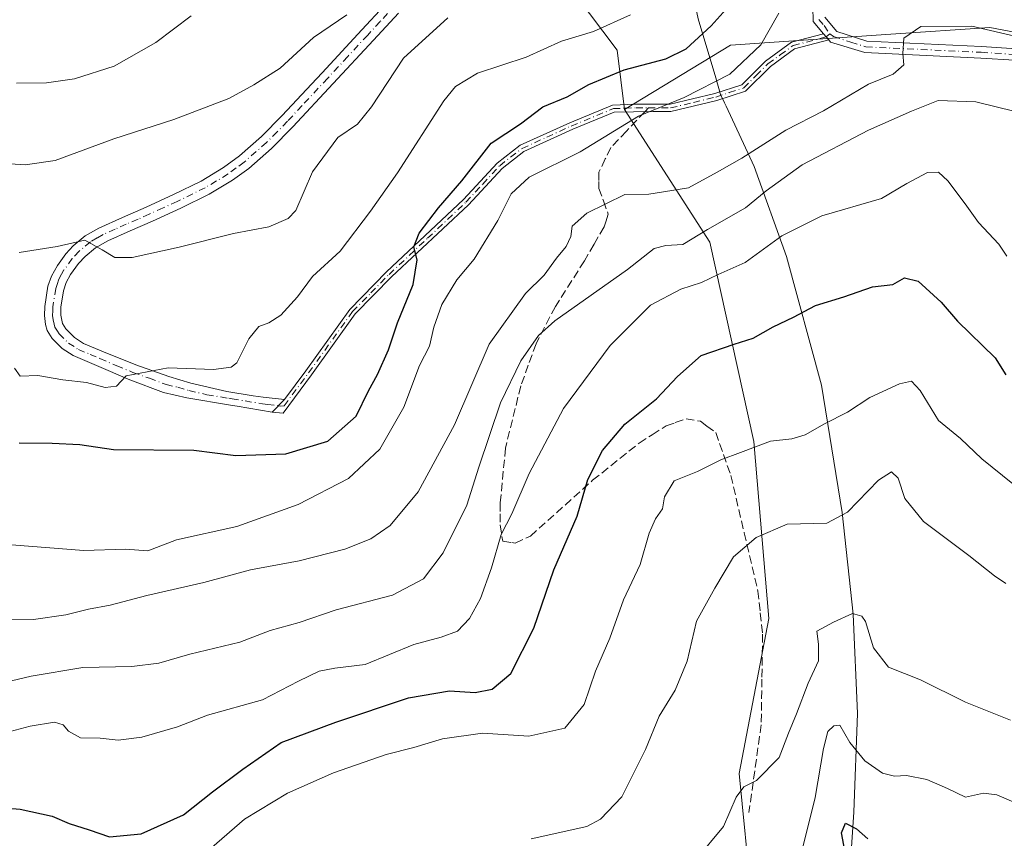
# Model space of a CAD drawing. Units: metres. Extents: x 590393 to 593835, y 4729023 to 4731382.
# Drawn here: x 593445 to 593640, y 4729821 to 4729983 of the extents above; entities that cross this region are included whole.
import ezdxf

# ---------------------------------------------------------------- set-up
doc = ezdxf.new("R2010")
doc.units = ezdxf.units.M
doc.header["$MEASUREMENT"] = 0
doc.linetypes.add('DGN Style 3', pattern=[2.307223458686699, 1.648016756204785, -0.6592067024819142])
doc.linetypes.add('DGN Style 4', pattern=[2.6384748266838614, 1.318413404963828, -0.6592067024819142, 0.001648016756204785, -0.6592067024819142])
for name, color, linetype, lineweight in [('Arbolado forestal CxS', 92, 'Continuous', 0), ('Camino Cxs', 7, 'Continuous', 0), ('Camino eje', 30, 'DGN Style 4', 13), ('Curva de nivel maestra', 30, 'Continuous', 30), ('Curva de nivel normal', 30, 'Continuous', 0), ('Entidad de ámbito territorial', 7, 'Continuous', 0), ('Entidad de ámbito territorial CxS', 92, 'Continuous', 0), ('Pista no pavimentada Cxs', 111, 'Continuous', 0), ('Pista no pavimentada eje', 91, 'DGN Style 4', 0), ('Senda', 7, 'DGN Style 3', 0), ('Senda no paivmentada conexión', 7, 'DGN Style 3', 0)]:
    doc.layers.add(name, color=color, linetype=linetype, lineweight=lineweight)

# ---------------------------------------------------------------- blocks, each defined once
blk = doc.blocks.new('*U10')
at = {"layer": 'Arbolado forestal CxS', "color": 92, "linetype": 'Continuous', "lineweight": 0}
blk.add_polyline3d([(593589.9436999997, 4729808.8069, 458.3794999999955), (593587.4930999996, 4729833.4893, 460.5363999999972), (593593.3419000005, 4729864.1951, 462.6843999999983), (593590.4181000004, 4729899.286699999, 470.7716999999975), (593581.6454999996, 4729938.7653, 485.0626000000047), (593564.7455000002, 4729965.0845, 496.8362000000052), (593585.7664999999, 4729977.856899999, 498.4382999999943), (593617.5543000001, 4729980.017100001, 491.543399999995), (593637.1539000003, 4729981.349099999, 491.0032000000065), (593654.5872999998, 4729978.0537, 491.8273000000045), (593667.7490999997, 4729975.565500001, 494.0746999999974), (593699.9137000004, 4729953.300100001, 491.2822000000015), (593726.0647, 4729947.433900001, 492.2597999999998), (593760.2726999996, 4729952.513300001, 491.4526000000042), (593781.6540999999, 4729964.3399, 493.3125), (593801.0998999998, 4729972.470699999, 492.0418000000063), (593822.9501, 4729971.2915, 490.8295000000071), (593822.9666999998, 4729971.288899999, 490.8294000000024), (593827.8938999996, 4729607.59, 449.7807999999932)], dxfattribs=at)
blk = doc.blocks.new('*U32')
at = {"layer": 'Pista no pavimentada Cxs', "color": 111, "linetype": 'Continuous', "lineweight": 0}
for points in [[(593604.4301000005, 4729983.370100001, 493.8874000000069), (593606.8201000001, 4729980.540100001, 493.0445999999939), (593612.7701000003, 4729978.640100001, 495.4092999999993), (593635.5000999998, 4729977.5701, 490.1521999999969), (593642.4700999996, 4729977.130100001, 491.163400000005)], [(593642.0601000005, 4729974.860099999, 491.6557999999932), (593635.3800999997, 4729975.280099999, 492.0044999999955), (593612.3601000002, 4729976.360099999, 493.7161999999954), (593605.5937000001, 4729978.4365, 492.5390999999945), (593605.2301000003, 4729978.870100001, 492.7005999999965), (593604.2001, 4729980.0801, 493.0700999999972), (593602.1601, 4729982.5101, 494.0149999999995), (593601.9901000002, 4729988.4101, 495.2314999999944)]]:
    blk.add_polyline3d(points, dxfattribs=at)

msp = doc.modelspace()

# ---------------------------------------------------------------- linework, layer by layer
at = {"layer": 'Arbolado forestal CxS', "color": 92, "linetype": 'Continuous', "lineweight": 0}
for points in [[(593422.6363000004, 4730156.4387, 581.9416000000056), (593516.4830999998, 4730158.085300001, 562.6006999999954), (593565.7918999996, 4730161.649499999, 557.1475999999967), (593591.9489000002, 4730163.540300001, 556.6840999999986), (593504.1331000002, 4730077.364499999, 549.9376000000047), (593502.1305000001, 4730076.0145, 549.4774999999936), (593506.9972999999, 4730054.924100001, 539.1698999999935), (593506.9968999998, 4730033.0999, 531.7448000000004), (593512.7399000004, 4730019.316099999, 524.7497000000003), (593525.3743000003, 4730006.6807, 519.1779999999999), (593549.4959000006, 4729995.1941, 511.8261999999959), (593563.2795000002, 4729976.815500001, 503.2376999999979), (593564.7455000002, 4729965.0845, 496.8362000000052), (593581.6454999996, 4729938.7653, 485.0626000000047), (593590.4181000004, 4729899.286699999, 470.7716999999975), (593593.3419000005, 4729864.1951, 462.6843999999983), (593587.4930999996, 4729833.4893, 460.5363999999972), (593589.9436999997, 4729808.8069, 458.3794999999955)], [(593591.9489000002, 4730163.540300001, 556.6840999999986), (593504.1331000002, 4730077.364499999, 549.9376000000047), (593502.1305000001, 4730076.0145, 549.4774999999936), (593506.9972999999, 4730054.924100001, 539.1698999999935), (593506.9968999998, 4730033.0999, 531.7448000000004), (593512.7399000004, 4730019.316099999, 524.7497000000003), (593525.3743000003, 4730006.6807, 519.1779999999999), (593549.4959000006, 4729995.1941, 511.8261999999959), (593563.2795000002, 4729976.815500001, 503.2376999999979), (593564.7455000002, 4729965.0845, 496.8362000000052)], [(593591.9489000002, 4730163.540300001, 556.6840999999986), (593504.1331000002, 4730077.364499999, 549.9376000000047), (593502.1305000001, 4730076.0145, 549.4774999999936), (593506.9972999999, 4730054.924100001, 539.1698999999935), (593506.9968999998, 4730033.0999, 531.7448000000004), (593512.7399000004, 4730019.316099999, 524.7497000000003), (593525.3743000003, 4730006.6807, 519.1779999999999), (593549.4959000006, 4729995.1941, 511.8261999999959), (593563.2795000002, 4729976.815500001, 503.2376999999979), (593564.7455000002, 4729965.0845, 496.8362000000052)], [(593820.8163000002, 4730130.020199999, 543.200800000006), (593822.9666999998, 4729971.288899999, 490.8294000000024), (593822.9501, 4729971.2915, 490.8295000000071), (593801.0998999998, 4729972.470699999, 492.0418000000063), (593781.6540999999, 4729964.3399, 493.3125), (593760.2726999996, 4729952.513300001, 491.4526000000042), (593726.0647, 4729947.433900001, 492.2597999999998), (593699.9137000004, 4729953.300100001, 491.2822000000015), (593667.7490999997, 4729975.565500001, 494.0746999999974), (593654.5872999998, 4729978.0537, 491.8273000000045), (593637.1539000003, 4729981.349099999, 491.0032000000065), (593617.5543000001, 4729980.017100001, 491.543399999995), (593585.7664999999, 4729977.856899999, 498.4382999999943), (593564.7455000002, 4729965.0845, 496.8362000000052), (593563.2795000002, 4729976.815500001, 503.2376999999979), (593549.4959000006, 4729995.1941, 511.8261999999959)], [(593822.9666999998, 4729971.288899999, 490.8294000000024), (593822.9501, 4729971.2915, 490.8295000000071), (593801.0998999998, 4729972.470699999, 492.0418000000063), (593781.6540999999, 4729964.3399, 493.3125), (593760.2726999996, 4729952.513300001, 491.4526000000042), (593726.0647, 4729947.433900001, 492.2597999999998), (593699.9137000004, 4729953.300100001, 491.2822000000015), (593667.7490999997, 4729975.565500001, 494.0746999999974), (593654.5872999998, 4729978.0537, 491.8273000000045), (593637.1539000003, 4729981.349099999, 491.0032000000065), (593617.5543000001, 4729980.017100001, 491.543399999995), (593585.7664999999, 4729977.856899999, 498.4382999999943), (593564.7455000002, 4729965.0845, 496.8362000000052)], [(593564.7455000002, 4729965.0845, 496.8362000000052), (593581.6454999996, 4729938.7653, 485.0626000000047), (593590.4181000004, 4729899.286699999, 470.7716999999975), (593593.3419000005, 4729864.1951, 462.6843999999983), (593587.4930999996, 4729833.4893, 460.5363999999972), (593589.9436999997, 4729808.8069, 458.3794999999955), (593593.2364999996, 4729805.5121, 457.8369999999995), (593589.9435000002, 4729797.2739, 455.9603999999963), (593579.2392999995, 4729794.801899999, 455.4401999999973), (593573.8870999999, 4729777.9143, 450.8810999999987), (593555.3623000003, 4729762.262499999, 444.3010999999969), (593532.7198999999, 4729756.083699999, 441.8852000000043), (593521.4146999996, 4729744.235099999, 439.0908999999957), (593524.8975000001, 4729737.1361, 435.883600000001), (593535.1892999997, 4729728.485900001, 432.4009999999981), (593594.0389, 4729724.895500001, 428.2669000000024), (593595.6848999998, 4729708.006899999, 424.8393000000069), (593579.2176999999, 4729702.240300001, 424.5123000000021), (593543.8141000001, 4729699.769900001, 425.1003000000055), (593484.9436999997, 4729692.355699999, 430.8994999999995), (593450.3630999997, 4729670.113100001, 428.6411999999983)], [(593564.7455000002, 4729965.0845, 496.8362000000052), (593581.6454999996, 4729938.7653, 485.0626000000047), (593590.4181000004, 4729899.286699999, 470.7716999999975), (593593.3419000005, 4729864.1951, 462.6843999999983), (593587.4930999996, 4729833.4893, 460.5363999999972), (593589.9436999997, 4729808.8069, 458.3794999999955), (593593.2364999996, 4729805.5121, 457.8369999999995), (593589.9435000002, 4729797.2739, 455.9603999999963), (593579.2392999995, 4729794.801899999, 455.4401999999973), (593573.8870999999, 4729777.9143, 450.8810999999987), (593555.3623000003, 4729762.262499999, 444.3010999999969), (593532.7198999999, 4729756.083699999, 441.8852000000043), (593521.4146999996, 4729744.235099999, 439.0908999999957), (593524.8975000001, 4729737.1361, 435.883600000001), (593535.1892999997, 4729728.485900001, 432.4009999999981), (593594.0389, 4729724.895500001, 428.2669000000024), (593595.6848999998, 4729708.006899999, 424.8393000000069), (593579.2176999999, 4729702.240300001, 424.5123000000021), (593543.8141000001, 4729699.769900001, 425.1003000000055), (593484.9436999997, 4729692.355699999, 430.8994999999995), (593450.3630999997, 4729670.113100001, 428.6411999999983)]]:
    msp.add_polyline3d(points, dxfattribs=at)
at = {"layer": 'Camino Cxs', "color": 7, "linetype": 'Continuous', "lineweight": 0, "extrusion": (0.1468098764757109, -0.1724659712371459, 0.9740135260531111), "elevation": -728133.3922079629, "flags": 128}
msp.add_lwpolyline([(3517969.236317189, 3133493.535820046), (3517969.236317189, 3133495.167239749)], dxfattribs=at)
at = {"layer": 'Camino Cxs', "color": 7, "linetype": 'Continuous', "lineweight": 0, "extrusion": (0.1425413873531046, 0.1485054621614564, 0.978584733479766), "elevation": 787507.3249219112, "flags": 128}
msp.add_lwpolyline([(2847150.480660866, -3741367.63526922), (2847150.480660867, -3741364.10833344)], dxfattribs=at)
msp.add_lwpolyline([(2847150.480660866, -3741367.63526922), (2847150.480660867, -3741364.10833344)], dxfattribs=at)
at = {"layer": 'Camino Cxs', "color": 7, "linetype": 'Continuous', "lineweight": 0}
for points in [[(593519.9301000005, 4729984.170100001, 514.7407999999997), (593514.9901000002, 4729978.8101, 515.6453000000038), (593507.0100999996, 4729970.210100001, 514.8266000000004), (593499.0100999996, 4729961.620100001, 516.0182999999961), (593494.7901, 4729957.360099999, 514.062699999995), (593490.2801000001, 4729953.420100001, 514.0733000000037), (593487.0601000005, 4729951.050100001, 514.0286999999954), (593482.4600999998, 4729948.290100001, 513.6698000000034), (593476.8400999998, 4729945.540100001, 513.6597000000038), (593471.2200999996, 4729942.970100001, 512.7225000000036), (593466.7701000003, 4729941.0101, 511.9051999999938), (593462.3300999999, 4729939.040100001, 511.2266999999993), (593459.9301000005, 4729937.6801, 510.7973000000056), (593457.8300999999, 4729935.940099999, 510.3283999999985), (593456.5601000005, 4729934.5601, 510.1062999999995), (593454.9700999996, 4729932.390100001, 509.623900000006), (593454.1101000002, 4729930.790100001, 509.2657000000036), (593453.5601000005, 4729929.1801, 508.8831999999966), (593453.0601000005, 4729925.940099999, 508.290599999993), (593453.0100999996, 4729924.300100001, 508.1144999999961), (593453.3800999997, 4729922.6601, 507.9505999999965), (593454.0301000001, 4729921.590100001, 507.7005000000063), (593455.7401000002, 4729919.9001, 507.257500000007), (593457.5500999996, 4729918.7401, 506.9415000000009), (593461.4700999996, 4729917.090100001, 506.9808000000049), (593467.9200999998, 4729914.4801, 506.5627999999998), (593474.4101, 4729912.1501, 505.6679000000004), (593478.8201000001, 4729910.850099999, 505.8426999999938), (593485.9600999998, 4729909.210100001, 506.0273000000016), (593491.1201, 4729908.370100001, 504.3178000000044), (593493.1201, 4729908.050100001, 503.7660000000033), (593497.3300999999, 4729907.620100001, 503.047900000005), (593494.9401000004, 4729905.130100001, 503.7739000000002), (593487.9700999996, 4729906.280099999, 504.7517999999982), (593486.6601, 4729906.5001, 505.2845999999991), (593478.0100999996, 4729907.920100001, 506.3908999999985), (593473.4101, 4729909.020099999, 505.1061999999947), (593466.7301000003, 4729911.5101, 505.6762000000017), (593460.1101000002, 4729914.360099999, 507.9293999999937), (593455.4700999996, 4729916.3301, 507.1796000000032), (593453.3201000001, 4729917.710100001, 506.6784000000043), (593451.3000999996, 4729919.710100001, 507.1431000000011), (593450.3400999998, 4729921.270099999, 507.5066999999981), (593449.9700999996, 4729922.470100001, 507.8059000000067), (593449.7801000001, 4729924.280099999, 508.0396000000038), (593449.8601000002, 4729926.0701, 508.2737000000052), (593450.4801000003, 4729930.0801, 509.1935999999987), (593451.1700999998, 4729932.0701, 509.6578000000009), (593452.3350999998, 4729934.190099999, 510.1171999999933), (593454.0301000001, 4729936.5001, 510.7130000000034), (593455.4700999996, 4729938.0701, 510.999100000001), (593457.8501000004, 4729940.040100001, 511.2283000000025), (593460.5701000001, 4729941.590100001, 511.6380999999965), (593465.2401000002, 4729943.670100001, 513.0887999999978), (593469.9101, 4729945.720100001, 514.6374000000069), (593475.3601000002, 4729948.220100001, 514.7400999999954), (593480.8201000001, 4729950.890100001, 515.1263999999937), (593485.2901, 4729953.5801, 515.4484999999986), (593488.4200999998, 4729955.890100001, 515.9043999999994), (593492.8101000005, 4729959.720100001, 514.8861999999936), (593496.9001000002, 4729963.870100001, 515.6909000000014), (593502.6901000004, 4729970.0801, 515.3775000000023), (593504.8300999999, 4729972.380100001, 514.9036999999954), (593512.7200999996, 4729980.890100001, 515.3525999999983), (593525.9700999996, 4729995.2401, 516.835500000001)], [(593494.9401000004, 4729905.130100001, 503.7739000000002), (593487.9700999996, 4729906.280099999, 504.7517999999982), (593486.6601, 4729906.5001, 505.2845999999991), (593478.0100999996, 4729907.920100001, 506.3908999999985), (593473.4101, 4729909.020099999, 505.1061999999947), (593466.7301000003, 4729911.5101, 505.6762000000017), (593460.1101000002, 4729914.360099999, 507.9293999999937), (593455.4700999996, 4729916.3301, 507.1796000000032), (593453.3201000001, 4729917.710100001, 506.6784000000043), (593451.3000999996, 4729919.710100001, 507.1431000000011), (593450.3400999998, 4729921.270099999, 507.5066999999981), (593449.9700999996, 4729922.470100001, 507.8059000000067), (593449.7801000001, 4729924.280099999, 508.0396000000038), (593449.8601000002, 4729926.0701, 508.2737000000052), (593450.4801000003, 4729930.0801, 509.1935999999987), (593451.1700999998, 4729932.0701, 509.6578000000009), (593452.3350999998, 4729934.190099999, 510.1171999999933), (593454.0301000001, 4729936.5001, 510.7130000000034), (593455.4700999996, 4729938.0701, 510.999100000001), (593457.8501000004, 4729940.040100001, 511.2283000000025), (593460.5701000001, 4729941.590100001, 511.6380999999965), (593465.2401000002, 4729943.670100001, 513.0887999999978), (593469.9101, 4729945.720100001, 514.6374000000069), (593475.3601000002, 4729948.220100001, 514.7400999999954), (593480.8201000001, 4729950.890100001, 515.1263999999937), (593485.2901, 4729953.5801, 515.4484999999986), (593488.4200999998, 4729955.890100001, 515.9043999999994), (593492.8101000005, 4729959.720100001, 514.8861999999936), (593496.9001000002, 4729963.870100001, 515.6909000000014), (593502.6901000004, 4729970.0801, 515.3775000000023), (593504.8300999999, 4729972.380100001, 514.9036999999954), (593512.7200999996, 4729980.890100001, 515.3525999999983), (593525.9700999996, 4729995.2401, 516.835500000001)], [(593519.9301000005, 4729984.170100001, 514.7407999999997), (593514.9901000002, 4729978.8101, 515.6453000000038), (593507.0100999996, 4729970.210100001, 514.8266000000004), (593499.0100999996, 4729961.620100001, 516.0182999999961), (593494.7901, 4729957.360099999, 514.062699999995), (593490.2801000001, 4729953.420100001, 514.0733000000037), (593487.0601000005, 4729951.050100001, 514.0286999999954), (593482.4600999998, 4729948.290100001, 513.6698000000034), (593476.8400999998, 4729945.540100001, 513.6597000000038), (593471.2200999996, 4729942.970100001, 512.7225000000036), (593466.7701000003, 4729941.0101, 511.9051999999938), (593462.3300999999, 4729939.040100001, 511.2266999999993), (593459.9301000005, 4729937.6801, 510.7973000000056), (593457.8300999999, 4729935.940099999, 510.3283999999985), (593456.5601000005, 4729934.5601, 510.1062999999995), (593454.9700999996, 4729932.390100001, 509.623900000006), (593454.1101000002, 4729930.790100001, 509.2657000000036), (593453.5601000005, 4729929.1801, 508.8831999999966), (593453.0601000005, 4729925.940099999, 508.290599999993), (593453.0100999996, 4729924.300100001, 508.1144999999961), (593453.3800999997, 4729922.6601, 507.9505999999965), (593454.0301000001, 4729921.590100001, 507.7005000000063), (593455.7401000002, 4729919.9001, 507.257500000007), (593457.5500999996, 4729918.7401, 506.9415000000009), (593461.4700999996, 4729917.090100001, 506.9808000000049), (593467.9200999998, 4729914.4801, 506.5627999999998), (593474.4101, 4729912.1501, 505.6679000000004), (593478.8201000001, 4729910.850099999, 505.8426999999938), (593485.9600999998, 4729909.210100001, 506.0273000000016), (593491.1201, 4729908.370100001, 504.3178000000044), (593493.1201, 4729908.050100001, 503.7660000000033), (593497.3300999999, 4729907.620100001, 503.047900000005)], [(593605.2301000003, 4729978.870100001, 492.7005999999965), (593598.4801000003, 4729977.090100001, 498.0286000000052), (593593.6601, 4729973.600099999, 497.9994000000006), (593588.7600999996, 4729968.7301, 496.6171000000032), (593583.0602000002, 4729966.860099999, 496.5345999999991), (593573.9702000003, 4729964.690099999, 500.2299999999959), (593570.3400999998, 4729964.700099999, 501.1778999999952), (593562.7100999998, 4729964.550100001, 500.3623999999982), (593554.4901000002, 4729961.1601, 498.1107000000048), (593544.8101000005, 4729956.7501, 498.8965000000026), (593540.5000999998, 4729953.4101, 498.7173999999941), (593533.8201000001, 4729946.210100001, 500.2620000000024), (593518.6001000004, 4729931.9001, 502.5215999999928), (593511.3800999997, 4729924.5601, 503.8466999999946), (593502.7301000003, 4729912.4801, 502.9223000000056), (593497.0943, 4729904.903000001, 503.9152000000031), (593494.9401000004, 4729905.130100001, 503.7739000000002)], [(593497.3300999999, 4729907.620100001, 503.047900000005), (593501.5701000001, 4729913.3201, 503.2293999999966), (593510.2801000001, 4729925.4801, 504.3092999999935), (593517.6001000004, 4729932.9301, 502.6040000000066), (593532.8101000005, 4729947.220100001, 500.2121000000043), (593539.5301000001, 4729954.470100001, 500.023000000001), (593544.0702000001, 4729957.9901, 499.8552999999956), (593553.9200999998, 4729962.470100001, 498.4900000000052), (593562.4001000002, 4729965.970100001, 499.436600000001), (593566.9200999998, 4729966.1501, 501.8362999999954), (593573.8101000005, 4729966.120100001, 501.7972000000009), (593582.6700999998, 4729968.2401, 496.9361000000063), (593587.9901000002, 4729969.9901, 496.9655999999959), (593592.7301000003, 4729974.690099999, 499.0568000000058), (593597.8601000002, 4729978.4101, 499.2663999999932), (593604.2001, 4729980.0801, 493.0700999999972)]]:
    msp.add_polyline3d(points, dxfattribs=at)
msp.add_polyline3d([(593605.2301000003, 4729978.870100001, 492.7005999999965), (593598.4801000003, 4729977.090100001, 498.0286000000052), (593593.6601, 4729973.600099999, 497.9994000000006), (593588.7600999996, 4729968.7301, 496.6171000000032), (593583.0602000002, 4729966.860099999, 496.5345999999991), (593573.9702000003, 4729964.690099999, 500.2299999999959), (593570.3400999998, 4729964.700099999, 501.1778999999952), (593562.7100999998, 4729964.550100001, 500.3623999999982), (593554.4901000002, 4729961.1601, 498.1107000000048), (593544.8101000005, 4729956.7501, 498.8965000000026), (593540.5000999998, 4729953.4101, 498.7173999999941), (593533.8201000001, 4729946.210100001, 500.2620000000024), (593518.6001000004, 4729931.9001, 502.5215999999928), (593511.3800999997, 4729924.5601, 503.8466999999946), (593502.7301000003, 4729912.4801, 502.9223000000056), (593497.0943, 4729904.903000001, 503.9152000000031), (593494.9401000004, 4729905.130100001, 503.7739000000002), (593497.3300999999, 4729907.620100001, 503.047900000005), (593501.5701000001, 4729913.3201, 503.2293999999966), (593510.2801000001, 4729925.4801, 504.3092999999935), (593517.6001000004, 4729932.9301, 502.6040000000066), (593532.8101000005, 4729947.220100001, 500.2121000000043), (593539.5301000001, 4729954.470100001, 500.023000000001), (593544.0702000001, 4729957.9901, 499.8552999999956), (593553.9200999998, 4729962.470100001, 498.4900000000052), (593562.4001000002, 4729965.970100001, 499.436600000001), (593566.9200999998, 4729966.1501, 501.8362999999954), (593573.8101000005, 4729966.120100001, 501.7972000000009), (593582.6700999998, 4729968.2401, 496.9361000000063), (593587.9901000002, 4729969.9901, 496.9655999999959), (593592.7301000003, 4729974.690099999, 499.0568000000058), (593597.8601000002, 4729978.4101, 499.2663999999932), (593604.2001, 4729980.0801, 493.0700999999972)], close=True, dxfattribs=at)
at = {"layer": 'Camino eje', "color": 30, "linetype": 'DGN Style 4', "lineweight": 13}
for points in [[(593519.6401000004, 4729986.120100001, 515.5062000000034), (593516.3251, 4729982.530099999, 515.119399999996), (593513.8551000003, 4729979.850099999, 515.3389000000025), (593509.9101, 4729975.595100001, 514.6981999999989), (593505.9200999998, 4729971.295100001, 514.8745999999956), (593500.8501000004, 4729965.850099999, 515.9502000000066), (593497.9550999999, 4729962.745100001, 516.1263999999937), (593495.9101, 4729960.670100001, 515.2183999999979), (593493.8000999996, 4729958.540100001, 514.5065000000031), (593489.3501000004, 4729954.655099999, 514.908500000005), (593487.7851, 4729953.5001, 514.8919000000024), (593486.1750999996, 4729952.315099999, 514.6068999999989), (593483.8750999998, 4729950.9351, 514.5201999999991), (593481.6401000004, 4729949.590100001, 514.3610000000045), (593476.1001000004, 4729946.880100001, 514.0669000000053), (593473.2901, 4729945.595100001, 513.9802000000054), (593470.5651000004, 4729944.345100001, 513.6057000000001), (593468.3400999998, 4729943.3651, 512.9860000000045), (593466.0050999997, 4729942.340100001, 512.0583999999944), (593463.7851, 4729941.3551, 511.7136000000028), (593461.4501, 4729940.315099999, 511.4085999999952), (593460.2500999998, 4729939.6351, 511.2309999999998), (593458.8901000004, 4729938.860099999, 510.9867999999988), (593456.6501000002, 4729937.005100001, 510.5584999999992), (593455.2950999998, 4729935.530099999, 510.366399999999), (593453.6524999999, 4729933.290100001, 509.8132999999943), (593453.1700999998, 4729932.420100001, 509.543399999995), (593452.6401000004, 4729931.4301, 509.2914000000019), (593452.2950999998, 4729930.4351, 509.0758999999962), (593452.0201000003, 4729929.630100001, 508.9112000000023), (593451.4600999998, 4729926.005100001, 508.247199999998), (593451.4351000005, 4729925.1851, 508.1603999999934), (593451.3951000003, 4729924.290100001, 508.0647999999928), (593451.4901000002, 4729923.3851, 507.9707999999956), (593451.6750999996, 4729922.565099999, 507.8920000000071), (593451.8601000002, 4729921.965100001, 507.7544000000053), (593452.3400999998, 4729921.1851, 507.5736000000034), (593452.6651, 4729920.6501, 507.4437000000034), (593454.5301000001, 4729918.8051, 506.9621000000043), (593456.5100999996, 4729917.5351, 506.607600000003), (593458.8300999999, 4729916.550100001, 507.1837999999989), (593460.7901, 4729915.725099999, 507.343399999998), (593464.1001000004, 4729914.300100001, 506.9762999999948), (593467.3251, 4729912.995100001, 505.9106000000029), (593470.5701000001, 4729911.8301, 505.6300999999949), (593473.9101, 4729910.585100001, 505.4703000000009), (593476.2100999998, 4729910.0351, 505.7036999999983), (593478.4151, 4729909.3851, 506.1049999999959), (593481.9851000002, 4729908.565099999, 506.5099999999948), (593486.3101000005, 4729907.8551, 505.4484999999986), (593486.9650999998, 4729907.745100001, 505.1913000000059), (593489.5450999998, 4729907.325099999, 504.4182000000001), (593493.0301000001, 4729906.7501, 503.6906000000017), (593494.0301000001, 4729906.590100001, 503.6113000000041), (593495.9385000002, 4729906.395099999, 503.501900000003), (593496.5834999997, 4729906.311699999, 503.482999999993), (593497.2725000001, 4729906.342499999, 503.4309000000067)], [(593569.5307, 4729965.4213, 501.8466000000044), (593572.0751, 4729965.4101, 501.997199999998), (593573.8901000004, 4729965.405099999, 501.0022999999928), (593578.4351000005, 4729966.4901, 498.2795999999944), (593582.8651000002, 4729967.550100001, 496.4098999999987), (593585.5251000002, 4729968.425100001, 497.016300000003), (593588.3750999998, 4729969.360099999, 496.8001999999979), (593590.8251, 4729971.795100001, 496.6082000000025), (593593.1951000001, 4729974.145099999, 498.4762000000047), (593595.6051000003, 4729975.890100001, 499.616200000004), (593598.1700999998, 4729977.7501, 498.5776999999944), (593604.7150999998, 4729979.475099999, 492.9006999999983), (593605.4634999996, 4729980.0701, 492.982799999998)], [(593497.2725000001, 4729906.342499999, 503.4309000000067), (593502.1501000002, 4729912.9001, 503.0335999999952), (593510.8300999999, 4729925.020099999, 504.0840000000026), (593514.4901000002, 4729928.745100001, 503.5405000000028), (593518.1001000004, 4729932.415100001, 502.5127000000066), (593525.7050999999, 4729939.5601, 503.8625999999931), (593533.3151000004, 4729946.715100001, 500.2373999999982), (593536.6551000001, 4729950.315099999, 499.965200000006), (593540.0151000004, 4729953.940099999, 499.3543999999966), (593544.4401000004, 4729957.370100001, 499.3312000000006), (593549.3651000002, 4729959.610099999, 499.4792000000016), (593554.2050999999, 4729961.815099999, 498.3019000000059), (593562.5551000005, 4729965.2601, 499.9012999999978), (593564.8151000004, 4729965.350099999, 500.6803999999975), (593567.0374999996, 4729965.432499999, 501.5421000000061), (593569.5307, 4729965.4213, 501.8466000000044)]]:
    msp.add_polyline3d(points, dxfattribs=at)
at = {"layer": 'Curva de nivel maestra', "color": 30, "linetype": 'Continuous', "lineweight": 30, "flags": 128}
for points, elevation in [([(593444.75, 4729899.040100001), (593451.3200000003, 4729898.940099999), (593456.7800000003, 4729898.670100001), (593463.4600000001, 4729897.6801), (593479.3700000001, 4729897.600099999), (593487.7199999997, 4729896.5001), (593497.6299999999, 4729896.860099999), (593505.9400000004, 4729899.350099999), (593511.5499999998, 4729904.280099999), (593513.9800000006, 4729909.3201), (593515.8200000003, 4729912.5601), (593517.9800000006, 4729917.440099999), (593519.7300000006, 4729922.780099999), (593522.8799999999, 4729930.4101), (593523.6699999999, 4729935.290100001), (593523.0099999999, 4729937.890100001), (593524.0800000001, 4729940.610099999), (593527.9100000003, 4729945.630100001), (593532.54, 4729950.970100001), (593538.3099999996, 4729958.4101), (593544.1299999999, 4729962.2401), (593548.5599999996, 4729965.620100001), (593553.3799999999, 4729967.600099999), (593557.7100000001, 4729970.040100001), (593564.7199999997, 4729972.940099999), (593572.9199999999, 4729975.130100001), (593576.9500000002, 4729977.120100001), (593581.9400000004, 4729981.670100001), (593585.5, 4729985.620100001)], 500), ([(593439.9800000006, 4729826.840100001), (593444.9500000002, 4729826.450099999), (593451.2800000003, 4729825.020099999), (593454.6900000004, 4729823.590100001), (593458.6200000001, 4729822.340100001), (593462.6900000004, 4729820.9301), (593468.9400000004, 4729821.520099999), (593477.3700000001, 4729825.300100001), (593483.1200000001, 4729829.840100001), (593489.1299999999, 4729834.3301), (593496.7100000001, 4729839.640100001), (593507.5199999996, 4729843.670100001), (593521.9199999999, 4729848.4901), (593530.0700000003, 4729849.870100001), (593535.1799999997, 4729849.5601), (593538.5199999996, 4729850.190099999), (593542.2400000002, 4729853.290100001), (593546.7699999996, 4729862.280099999), (593550.7199999997, 4729873.840100001), (593555.4000000004, 4729884.5101), (593557.4800000006, 4729891.780099999), (593560.3899999997, 4729897.5101), (593564.8499999996, 4729902.720100001), (593571.0800000001, 4729907.7301), (593575.2800000003, 4729912.140100001), (593579.9199999999, 4729916.300100001), (593586.4800000006, 4729918.600099999), (593590.25, 4729919.7401), (593594.25, 4729922.040100001), (593598.25, 4729923.9001), (593602.5800000001, 4729926.220100001), (593608.25, 4729927.940099999), (593613.9100000003, 4729929.920100001), (593617.9100000003, 4729930.4001), (593620.2599999999, 4729931.7501), (593622.9900000002, 4729931.0601), (593627.5499999998, 4729926.9001), (593630.7300000006, 4729923.130100001), (593638.2400000002, 4729915.9001), (593640.3300000001, 4729912.4801)], 475), ([(593608.4100000003, 4729818.2301), (593607.79, 4729821.7601), (593608.5599999996, 4729823.640100001), (593610.7599999999, 4729822.530099999), (593612.9800000006, 4729820.540100001)], 450)]:
    msp.add_lwpolyline(points, dxfattribs=dict(at, elevation=elevation))
at = {"layer": 'Curva de nivel normal', "color": 30, "linetype": 'Continuous', "lineweight": 0, "flags": 128}
for points, elevation in [([(593443.2400000002, 4729878.840100001), (593457.6100000005, 4729877.700099999), (593465.8300000001, 4729877.970100001), (593470.2699999996, 4729877.600099999), (593475.9400000004, 4729879.8201), (593487.9400000004, 4729882.420100001), (593500.0499999998, 4729886.780099999), (593510.04, 4729891.940099999), (593516.2300000006, 4729897.7501), (593521.0300000003, 4729906.0801), (593524.1500000004, 4729914.370100001), (593526.1299999999, 4729918.210100001), (593526.9500000002, 4729921.9801), (593528.5700000003, 4729926.420100001), (593531.5300000003, 4729931.340100001), (593534.9500000002, 4729935.4001), (593539.6399999997, 4729943.100099999), (593542.2599999999, 4729948.340100001), (593545.8600000005, 4729951.670100001), (593555.9800000006, 4729956.6801), (593567.5199999996, 4729963.790100001), (593576.5999999996, 4729967.460100001), (593585.6600000003, 4729972.100099999), (593591.79, 4729977.9301), (593595.3200000003, 4729984.210100001)], 495), ([(593439.9500000002, 4729954.540100001), (593445.9500000002, 4729954.120100001), (593451.9000000004, 4729954.960100001), (593463.5599999996, 4729959.2401), (593475.4199999999, 4729963.0801), (593486.3399999999, 4729967.2401), (593491.2599999999, 4729969.970100001), (593496.5, 4729973.2501), (593503.1399999997, 4729979.3301), (593509.6900000004, 4729983.860099999)], 515), ([(593443.8600000005, 4729913.8101), (593444.9600000001, 4729912.2401), (593448.4900000002, 4729912.370100001), (593453.4400000004, 4729911.4901), (593458.0999999996, 4729911.0101), (593461.79, 4729909.970100001), (593464.0899999999, 4729910.280099999), (593465.9900000002, 4729912.270099999), (593474.2699999996, 4729913.880100001), (593483.2699999996, 4729913.590100001), (593486.7999999998, 4729913.9901), (593487.9400000004, 4729914.860099999), (593490.2699999996, 4729919.640100001), (593492.2699999996, 4729922.0601), (593494.2699999996, 4729922.780099999), (593496.6100000005, 4729924.3301), (593499.9699999997, 4729927.9301), (593502.9400000004, 4729931.960100001), (593508.3700000001, 4729936.9901), (593514.3899999997, 4729944.950099999), (593519.7800000003, 4729952.5601), (593528.9400000004, 4729966.780099999), (593531.25, 4729969.6501), (593535.5899999999, 4729972.3101), (593545.2599999999, 4729975.470100001), (593552.2599999999, 4729978.6501), (593558.5899999999, 4729980.5601), (593565.9699999997, 4729983.8301)], 505), ([(593444.2400000002, 4729970.280099999), (593450.1799999997, 4729970.4001), (593455.7599999999, 4729971.140100001), (593463.6100000005, 4729973.6601), (593471.8499999996, 4729978.380100001), (593478.8899999997, 4729983.6601)], 520), ([(593444.7800000003, 4729936.7501), (593452.2800000003, 4729937.950099999), (593457.7800000003, 4729939.1601), (593461.2400000002, 4729937.270099999), (593463.7599999999, 4729935.770099999), (593467.1399999997, 4729935.7501), (593476.5, 4729937.780099999), (593487.2699999996, 4729940.530099999), (593494.2699999996, 4729941.8201), (593498.0700000003, 4729943.460100001), (593499.5999999996, 4729945.040100001), (593502.9400000004, 4729952.7301), (593507.9299999997, 4729959.550100001), (593511.8399999999, 4729962.200099999), (593514.6100000005, 4729965.640100001), (593520.9500000002, 4729975.2601), (593529.7300000006, 4729983.2601)], 510), ([(593439.2699999996, 4729864.0601), (593447.5800000001, 4729864.0101), (593453.9900000002, 4729864.9101), (593458.5, 4729866.090100001), (593462.7800000003, 4729866.860099999), (593470.0899999999, 4729868.770099999), (593481.3899999997, 4729871.350099999), (593490.5999999996, 4729873.860099999), (593500.2699999996, 4729875.620100001), (593509.3300000001, 4729877.950099999), (593514.4800000006, 4729879.9801), (593518.3300000001, 4729882.620100001), (593523.8700000001, 4729889.280099999), (593531.0300000003, 4729902.620100001), (593537.9299999997, 4729918.610099999), (593545.1399999997, 4729928.610099999), (593548.8099999996, 4729932.270099999), (593551.2699999996, 4729935.610099999), (593553.2199999997, 4729937.940099999), (593554.1200000001, 4729939.940099999), (593554.3899999997, 4729941.940099999), (593557.2800000003, 4729944.520099999), (593564.8499999996, 4729948.2601), (593569.5800000001, 4729948.3201), (593577.4400000004, 4729949.5601), (593583.0899999999, 4729952.640100001), (593587.9800000006, 4729955.440099999), (593596.75, 4729961.0101), (593604.2100000001, 4729964.8101), (593613.0899999999, 4729970.100099999), (593617.9900000002, 4729972.120100001), (593620.1399999997, 4729973.920100001), (593619.9000000004, 4729976.1801), (593620.1399999997, 4729979.2401), (593623.4800000006, 4729981.5601), (593633.5700000003, 4729981.630100001), (593650.4000000004, 4729977.7301)], 490), ([(593437.0199999996, 4729850.370100001), (593447.1299999999, 4729852.8101), (593457.4100000003, 4729854.520099999), (593467.0899999999, 4729854.690099999), (593472.4500000002, 4729855.380100001), (593478.5999999996, 4729857.1501), (593488.5099999999, 4729859.550100001), (593494.5300000003, 4729861.850099999), (593500.2699999996, 4729863.4301), (593507.5999999996, 4729865.920100001), (593518.7599999999, 4729868.860099999), (593524.9299999997, 4729872.100099999), (593528.8300000001, 4729877.220100001), (593533.4900000002, 4729886.6801), (593535.8499999996, 4729894.220100001), (593540.1799999997, 4729906.940099999), (593544.1900000004, 4729915.280099999), (593547.7400000002, 4729920.3101), (593550.9400000004, 4729923.1801), (593565.3300000001, 4729933.380100001), (593570.6399999997, 4729937.530099999), (593572.9299999997, 4729938.1501), (593576.3200000003, 4729938.300100001), (593581.2000000002, 4729941.290100001), (593588.7100000001, 4729945.5701), (593592.8600000005, 4729948.9901), (593599.9699999997, 4729954.090100001), (593613.1200000001, 4729961.0001), (593621.6200000001, 4729964.7301), (593626.9100000003, 4729966.860099999), (593634.3600000005, 4729966.630100001), (593642.1699999999, 4729964.700099999)], 485), ([(593640.5199999996, 4729935.9901), (593638.9299999997, 4729938.380100001), (593634.9199999999, 4729942.690099999), (593632.2800000003, 4729946.420100001), (593628.8099999996, 4729950.9301), (593627, 4729952.6601), (593624.8399999999, 4729952.620100001), (593620.7199999997, 4729950.420100001), (593615.6900000004, 4729947.4801), (593603.8600000005, 4729944.030099999), (593595.9199999999, 4729940.030099999), (593588.6799999997, 4729934.7501), (593583.29, 4729932.4101), (593580.0099999999, 4729930.770099999), (593575.9199999999, 4729929.460100001), (593569.9199999999, 4729926.300100001), (593561.9000000004, 4729918.3201), (593552.6500000004, 4729905.8201), (593545.8300000001, 4729892.950099999), (593542.4199999999, 4729884.9301), (593540.2999999998, 4729880.860099999), (593538.3899999997, 4729874.2401), (593536.1799999997, 4729868.200099999), (593534.04, 4729864.1801), (593531.6200000001, 4729861.670100001), (593528.4400000004, 4729860.4801), (593522.9900000002, 4729859.0601), (593513.3600000005, 4729855.0601), (593507.3700000001, 4729854.340100001), (593504.2599999999, 4729853.7601), (593500.1399999997, 4729851.770099999), (593492.9800000006, 4729848.100099999), (593482.0800000001, 4729845.020099999), (593476.1699999999, 4729842.7501), (593469.0800000001, 4729840.720100001), (593464.3899999997, 4729840.110099999), (593460.7999999998, 4729840.470100001), (593456.9000000004, 4729840.590100001), (593454.5199999996, 4729841.870100001), (593453.4800000006, 4729843.1601), (593451.7599999999, 4729843.6801), (593446.9299999997, 4729842.870100001), (593436.9500000002, 4729840.210100001)], 480), ([(593482.9800000006, 4729818.850099999), (593489.4500000002, 4729824.4301), (593497.9800000006, 4729829.620100001), (593507.0599999996, 4729833.600099999), (593517.4900000002, 4729837.2601), (593522.9800000006, 4729838.630100001), (593528.6600000003, 4729840.3301), (593536.5899999999, 4729841.460100001), (593545.8200000003, 4729840.870100001), (593552.9500000002, 4729842.4901), (593556.7699999996, 4729847.1601), (593559.0099999999, 4729853.7501), (593561.8399999999, 4729860.3201), (593564.54, 4729867.920100001), (593567.8399999999, 4729874.920100001), (593569.6600000003, 4729881.100099999), (593570.8700000001, 4729883.950099999), (593572.2800000003, 4729885.970100001), (593572.6799999997, 4729888.350099999), (593574.5999999996, 4729891.4801), (593579.2400000002, 4729893.340100001), (593583.8799999999, 4729895.6801), (593587.7199999997, 4729897.110099999), (593593.7000000002, 4729899.350099999), (593597.9199999999, 4729899.800100001), (593600.5800000001, 4729900.590100001), (593604.4100000003, 4729902.8201), (593608.9699999997, 4729905.090100001), (593613.4100000003, 4729907.9901), (593619.2300000006, 4729910.7401), (593621.6500000004, 4729911.2401), (593623.3600000005, 4729909.4001), (593627.0099999999, 4729903.470100001), (593631.3499999996, 4729899.860099999), (593635.5800000001, 4729895.860099999), (593643.7599999999, 4729889.2601)], 470), ([(593640.3700000001, 4729871.140100001), (593638.0800000001, 4729872.640100001), (593633.0099999999, 4729876.720100001), (593624.0300000003, 4729883.4101), (593620.2999999998, 4729888.0101), (593618.9900000002, 4729892.030099999), (593617.7000000002, 4729893.280099999), (593615.1299999999, 4729891.6501), (593608.9500000002, 4729885.3101), (593604.8799999999, 4729883.0801), (593597.0099999999, 4729882.890100001), (593590.8600000005, 4729880.2501), (593586.3399999999, 4729876.440099999), (593582.6500000004, 4729870.190099999), (593579.04, 4729863.6501), (593577.1799999997, 4729855.7601), (593574.7800000003, 4729850.0001), (593571.6299999999, 4729844.880100001), (593568.9199999999, 4729838.270099999), (593564.2400000002, 4729828.890100001), (593560.0199999996, 4729824.450099999), (593557.29, 4729823.0101), (593546.2599999999, 4729820.530099999)], 465), ([(593578.8799999999, 4729816.4101), (593584.4000000004, 4729822.960100001), (593586.8600000005, 4729828.800100001), (593588.4000000004, 4729830.850099999), (593590.9199999999, 4729832.110099999), (593595.4000000004, 4729836.640100001), (593597.25, 4729841.4901), (593598.8700000001, 4729845.290100001), (593601.1600000003, 4729851.370100001), (593603.2300000006, 4729855.8201), (593603.2300000006, 4729859.090100001), (593602.8600000005, 4729861.710100001), (593606.1699999999, 4729863.5001), (593609.9500000002, 4729865.200099999), (593611.8099999996, 4729864.6501), (593612.5, 4729863.600099999), (593614.0999999996, 4729858.4001), (593617.0899999999, 4729854.530099999), (593623.4199999999, 4729852.030099999), (593632.3600000005, 4729847.640100001), (593641.2400000002, 4729844.0701)], 460), ([(593600.0199999996, 4729818.600099999), (593602.5700000003, 4729828.7501), (593604.2000000002, 4729838.470100001), (593605.0499999998, 4729841.840100001), (593606.2400000002, 4729842.940099999), (593607.4400000004, 4729843.090100001), (593609.4199999999, 4729839.6601), (593612.3700000001, 4729835.9801), (593615.9100000003, 4729833.540100001), (593618.2400000002, 4729832.960100001), (593620.6500000004, 4729833.090100001), (593624.6600000003, 4729832.280099999), (593628.7999999998, 4729830.540100001), (593632.3600000005, 4729828.8201), (593635.9100000003, 4729829.5601), (593638.5700000003, 4729829.2301), (593642.4199999999, 4729827.600099999), (593647, 4729827.470100001), (593650, 4729825.960100001), (593650.8399999999, 4729823.880100001), (593650.7199999997, 4729822.020099999), (593652.0199999996, 4729821.860099999), (593653.3600000005, 4729820.520099999)], 455)]:
    msp.add_lwpolyline(points, dxfattribs=dict(at, elevation=elevation))
at = {"layer": 'Entidad de ámbito territorial', "color": 7, "linetype": 'Continuous', "lineweight": 0, "flags": 128}
msp.add_lwpolyline([(593608.4550000007, 4729799.124000002), (593610.2280000016, 4729825.813000001), (593610.9280000012, 4729845.38), (593610.1020000017, 4729865.06), (593607.8729999998, 4729885.235), (593603.8150000003, 4729910.474000001), (593596.8340000011, 4729935.939999999), (593590.4340000018, 4729953.790999998), (593584.9050000008, 4729965.729000002), (593584.5920000015, 4729966.405000002), (593583.8150000023, 4729968.083000002), (593582.8300000003, 4729971.380999999), (593579.3500000002, 4729983.03), (593576.2880000004, 4729997.353999998), (593572.0960000019, 4730010.271999998), (593569.3620000009, 4730030.188000001), (593564.1640000017, 4730047.364000001), (593564.1100000007, 4730047.541000001), (593562.1900000006, 4730056.761000001), (593561.1780000007, 4730061.613), (593556.8210000006, 4730078.466000001), (593553.0839999998, 4730096.975999998), (593552.5400000014, 4730113.737000001)], dxfattribs=at)
at = {"layer": 'Entidad de ámbito territorial CxS', "color": 92, "linetype": 'Continuous', "lineweight": 0, "flags": 128}
msp.add_lwpolyline([(593579.3499999996, 4729983.029999999), (593582.8299999997, 4729971.380999999), (593583.8149999994, 4729968.083000001), (593584.5920000009, 4729966.405), (593584.9050000003, 4729965.729), (593590.4340000012, 4729953.790999999), (593596.8340000005, 4729935.939999999), (593603.8149999997, 4729910.474000001), (593607.8729999991, 4729885.234999999), (593610.1020000011, 4729865.060000001), (593610.9280000007, 4729845.38), (593610.228000001, 4729825.813), (593608.4550000001, 4729799.124000001)], dxfattribs=at)
at = {"layer": 'Pista no pavimentada Cxs', "color": 111, "linetype": 'Continuous', "lineweight": 0, "extrusion": (0.1468098764757109, -0.1724659712371459, 0.9740135260531111), "elevation": -728133.3922079629, "flags": 128}
msp.add_lwpolyline([(3517969.236317189, 3133493.535820046), (3517969.236317189, 3133495.167239749)], dxfattribs=at)
at = {"layer": 'Pista no pavimentada Cxs', "color": 111, "linetype": 'Continuous', "lineweight": 0}
for points in [[(593604.2001, 4729980.0801, 493.0700999999972), (593602.1601, 4729982.5101, 494.0149999999995), (593601.9901000002, 4729988.4101, 495.2314999999944)], [(593604.4301000005, 4729983.370100001, 493.8874000000069), (593606.8201000001, 4729980.540100001, 493.0445999999939), (593612.7701000003, 4729978.640100001, 495.4092999999993), (593635.5000999998, 4729977.5701, 490.1521999999969), (593642.4700999996, 4729977.130100001, 491.163400000005), (593648.8300999999, 4729975.190099999, 491.8098999999929), (593662.2200999996, 4729968.120100001, 490.0547999999981), (593683.9600999998, 4729955.460100001, 489.7164000000049), (593701.8901000004, 4729946.780099999, 489.9128999999957), (593718.4101, 4729939.780099999, 489.2348000000056), (593730.9801000003, 4729938.4101, 489.3816999999981), (593746.3101000005, 4729940.450099999, 490.8276000000042), (593758.1101000002, 4729943.4901, 489.2366000000038), (593760.2701000003, 4729944.210100001, 490.1919000000053), (593799.3101000005, 4729958.4001, 488.0809000000008), (593814.3800999997, 4729960.4801, 489.3025999999954), (593823.1085999999, 4729960.819900001, 489.9085000000051)], [(593823.1635999996, 4729956.7599, 488.9860999999946), (593810.3701, 4729956.800100001, 489.1974999999948), (593800.1401000004, 4729955.0701, 488.7736000000005), (593758.7600999996, 4729941.290100001, 489.8473999999987), (593746.7500999998, 4729938.200099999, 490.3429000000033), (593731.0000999998, 4729936.100099999, 489.9513000000007), (593717.8300999999, 4729937.540100001, 488.4628999999986), (593700.9401000004, 4729944.690099999, 491.0635000000038), (593682.8800999997, 4729953.4301, 489.3396999999969), (593661.1001000004, 4729966.120100001, 490.8237999999984), (593647.9600999998, 4729973.0601, 489.7060999999958), (593642.0601000005, 4729974.860099999, 491.6557999999932), (593635.3800999997, 4729975.280099999, 492.0044999999955), (593612.3601000002, 4729976.360099999, 493.7161999999954), (593605.5937000001, 4729978.4365, 492.5390999999945), (593605.2301000003, 4729978.870100001, 492.7005999999965)]]:
    msp.add_polyline3d(points, dxfattribs=at)
at = {"layer": 'Pista no pavimentada eje', "color": 91, "linetype": 'DGN Style 4', "lineweight": 0}
for points in [[(593603.2950999998, 4729982.940099999, 493.6025999999983), (593604.3151000004, 4729981.725099999, 493.3968000000023), (593605.4634999996, 4729980.0701, 492.982799999998)], [(593605.4634999996, 4729980.0701, 492.982799999998), (593606.1551000001, 4729979.550100001, 492.7832999999956), (593609.5900999998, 4729978.450099999, 493.4174000000058), (593612.5651000004, 4729977.5001, 493.9952999999951), (593635.4401000004, 4729976.425100001, 491.0114000000031), (593642.2651000004, 4729975.995100001, 491.3757999999943), (593648.3951000003, 4729974.1251, 490.763300000006), (593661.6601, 4729967.120100001, 489.7353000000003), (593672.5301000001, 4729960.790100001, 490.0893999999971), (593683.4200999998, 4729954.4451, 489.4652999999962), (593701.4151, 4729945.735099999, 490.3824000000022), (593709.6750999996, 4729942.235099999, 489.3267999999953), (593718.1201, 4729938.6601, 488.8050999999978), (593724.7050999999, 4729937.940099999, 489.7878999999957), (593730.9901000002, 4729937.255100001, 488.8606), (593738.8651000002, 4729938.3051, 490.4217000000062), (593746.5301000001, 4729939.325099999, 490.607600000003), (593758.4351000005, 4729942.390100001, 488.5663999999961), (593780.2050999999, 4729949.640100001, 488.0861000000005), (593799.7251000004, 4729956.735099999, 487.9348999999929), (593804.8400999998, 4729957.600099999, 488.2991000000038), (593812.3750999998, 4729958.640100001, 488.3084999999992), (593818.7701000003, 4729958.620100001, 490.6321999999927), (593823.1359999999, 4729958.790100001, 488.9976000000024)]]:
    msp.add_polyline3d(points, dxfattribs=at)
at = {"layer": 'Senda', "color": 7, "linetype": 'DGN Style 3', "lineweight": 0}
msp.add_polyline3d([(593568.8172000004, 4729964.6702, 501.2032999999938), (593565.1551000001, 4729960.815099999, 500.8361000000005), (593562.0450999998, 4729957.545100001, 500.2954000000027), (593560.9501, 4729955.290100001, 497.2356), (593559.6801000005, 4729952.6601, 494.6967000000004), (593559.6700999998, 4729950.840100001, 493.9585999999982), (593559.6651, 4729949.460100001, 493.4455000000017), (593560.5751, 4729946.975099999, 492.2495999999956), (593561.5450999998, 4729944.315099999, 491.6539000000049), (593561.0500999996, 4729942.845100001, 492.0427999999956), (593560.7050999999, 4729941.835100001, 492.0801999999967), (593558.7200999996, 4729938.4001, 492.1417999999976), (593556.8051000005, 4729935.0801, 492.0503000000026), (593551.0500999996, 4729926.030099999, 490.1005000000005), (593547.2251000004, 4729918.665100001, 488.3687999999966), (593545.6901000004, 4729914.420100001, 487.8656999999948), (593544.1951000001, 4729910.295100001, 487.241399999999), (593541.1601, 4729897.9801, 487.4869000000036), (593540.1101000002, 4729887.0351, 483.5991000000067), (593540.1051000003, 4729884.970100001, 483.9091999999946), (593540.0950999996, 4729882.765100001, 484.2409000000043), (593540.6151000002, 4729879.5351, 483.0157000000036), (593542.4051000001, 4729879.270099999, 481.3643000000012), (593543.0900999998, 4729879.170100001, 480.9161000000022), (593546.0950999996, 4729880.540100001, 480.1775000000052), (593558.4401000004, 4729891.595100001, 479.3782999999967), (593567.6501000002, 4729898.970100001, 481.2214999999997), (593570.2600999996, 4729900.630100001, 478.9860999999946), (593573.0201000003, 4729902.390100001, 476.3105999999971), (593574.8000999996, 4729903.030099999, 476.6808000000019), (593576.9700999996, 4729903.8051, 477.1383999999962), (593579.7851, 4729903.300100001, 475.8552000000054), (593581.0751, 4729902.3551, 475.0935999999929), (593582.8400999998, 4729901.0701, 474.6095999999961), (593585.8201000001, 4729892.575099999, 477.9351000000024), (593588.4951, 4729881.175100001, 469.9073999999965), (593591.1951000001, 4729869.655099999, 469.4789000000019), (593591.6700999998, 4729865.325099999, 465.6371999999974), (593592.1250999998, 4729861.130100001, 464.4768999999943), (593591.9901000002, 4729852.215100001, 463.459600000002), (593591.8501000004, 4729843.165100001, 463.9391000000033), (593589.4200999998, 4729825.735099999, 467.9557000000059)], dxfattribs=at)
at = {"layer": 'Senda no paivmentada conexión', "color": 7, "linetype": 'DGN Style 3', "lineweight": 0, "extrusion": (-0.3633247317182772, -0.3824712069229141, 0.8495357056632591), "elevation": -2024307.737280516, "flags": 128}
msp.add_lwpolyline([(-2827302.694374538, 3260894.905618367), (-2827302.694374538, 3260893.686164247)], dxfattribs=at)

# ---------------------------------------------------------------- block references
at = {"layer": 'Arbolado forestal CxS', "color": 92, "linetype": 'Continuous', "lineweight": 0}
msp.add_blockref('*U10', (0, 0), dxfattribs=at)
at = {"layer": 'Pista no pavimentada Cxs', "color": 111, "linetype": 'Continuous', "lineweight": 0}
msp.add_blockref('*U32', (0, 0), dxfattribs=at)

doc.saveas('drawing.dxf')
